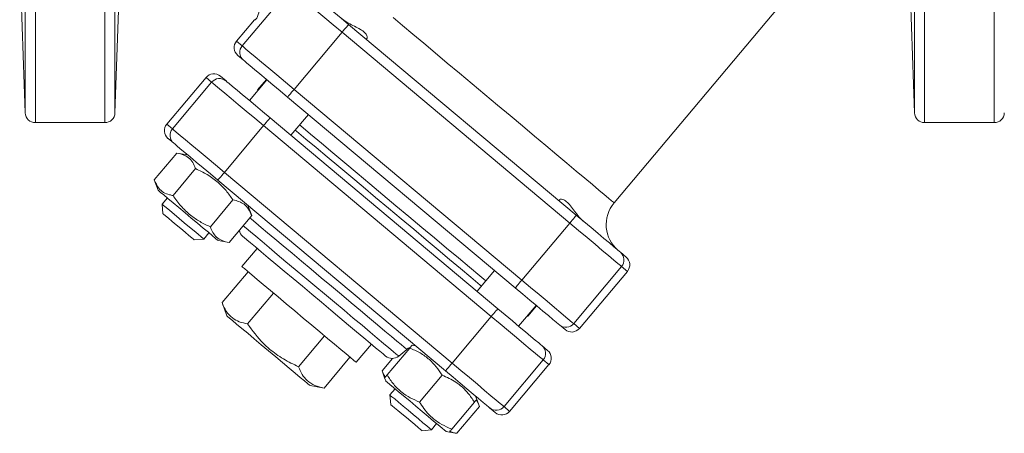
# Model space of a CAD drawing. Units: millimetres. Extents: x 123 to 608, y 70 to 249.
# Drawn here: x 125 to 270, y 70 to 131 of the extents above; entities that cross this region are included whole.
import ezdxf

# ---------------------------------------------------------------- set-up
doc = ezdxf.new("R2010")
doc.units = ezdxf.units.MM

msp = doc.modelspace()

# ---------------------------------------------------------------- linework, layer by layer
at = {"color": 8, "linetype": 'Continuous', "lineweight": 15}
for p, q in [((126.01, 117.36), (126.01, 168.42)), ((127.51, 115.92), (127.51, 168.42)), ((137.75, 115.92), (137.75, 168.42)), ((139.25, 117.36), (139.25, 168.42)), ((257.15, 117.36), (257.15, 168.42)), ((258.65, 115.92), (258.65, 168.42)), ((268.9, 115.92), (268.9, 168.42))]:
    msp.add_line(p, q, dxfattribs=at)
at = {"color": 7, "linetype": 'Continuous', "lineweight": 15}
for p, q in [((125.2, 140.42), (126.01, 117.36)), ((165.08, 135.69), (158.01, 127.26)), ((212.86, 104.09), (239.21, 135.49)), ((256.52, 135.52), (257.15, 117.36)), ((139.25, 117.36), (139.78, 132.49)), ((159.84, 131.13), (157.18, 127.96)), ((159.99, 131.13), (159.84, 131.13)), ((172.74, 129.27), (165.67, 120.84)), ((206.32, 101.09), (172.74, 129.27)), ((173.7, 130.42), (207.28, 102.24)), ((157.18, 127.96), (158.01, 127.26)), ((158.2, 125.15), (157.36, 125.85)), ((152.68, 122.6), (146.89, 115.71)), ((153.51, 121.9), (152.68, 122.6)), ((154.79, 122.78), (155.63, 122.08)), ((161.64, 122.26), (159.07, 119.2)), ((161.58, 122.31), (160.29, 120.78)), ((153.51, 121.9), (147.73, 115)), ((165.67, 120.84), (199.25, 92.66)), ((198.29, 91.51), (164.7, 119.69)), ((162.13, 116.63), (195.71, 88.45)), ((165.19, 114.06), (167.77, 117.12)), ((127.51, 115.92), (137.75, 115.92)), ((146.89, 115.71), (147.73, 115)), ((161.17, 115.48), (155.38, 108.58)), ((194.75, 87.3), (161.17, 115.48)), ((258.65, 115.92), (268.9, 115.92)), ((147.91, 112.89), (147.08, 113.59)), ((145.05, 107.46), (148.39, 111.44)), ((149.97, 111.16), (148.39, 111.44)), ((147.81, 105.15), (151.15, 109.13)), ((145.05, 107.46), (145.6, 105.95)), ((155.38, 108.58), (188.96, 80.4)), ((188, 79.25), (154.42, 107.43)), ((146.98, 104.8), (146.21, 103.88)), ((146.21, 103.88), (146.33, 102.47)), ((153.32, 100.53), (156.65, 104.51)), ((159.41, 102.2), (158.86, 103.71)), ((156.07, 98.22), (159.41, 102.2)), ((206.32, 101.09), (199.25, 92.66)), ((150.93, 98.61), (152.34, 98.73)), ((152.34, 98.73), (153.11, 99.65)), ((154.49, 98.5), (156.07, 98.22)), ((160.21, 97.35), (157.96, 94.67)), ((213.79, 96.78), (214.62, 96.08)), ((213.97, 94.67), (206.9, 86.24)), ((214.81, 93.96), (213.97, 94.67)), ((158.87, 93.91), (155.04, 89.35)), ((195.22, 94.08), (192.65, 91.02)), ((214.81, 93.96), (207.74, 85.54)), ((162.63, 90.75), (158.8, 86.19)), ((155.04, 89.35), (155.76, 87.38)), ((198.78, 85.88), (201.35, 88.94)), ((200.12, 87.36), (201.41, 88.89)), ((194.75, 87.3), (188.96, 80.4)), ((200.12, 87.36), (200.06, 87.41)), ((205.62, 85.35), (204.79, 86.05)), ((206.9, 86.24), (207.74, 85.54)), ((170.15, 84.44), (166.32, 79.88)), ((174.81, 80.53), (177.06, 83.21)), ((183.56, 82.98), (183.06, 83.07)), ((202.22, 82.99), (203.05, 82.29)), ((179.38, 78.66), (182.71, 82.64)), ((181.09, 81.45), (182.28, 82.44)), ((173.91, 81.29), (170.08, 76.73)), ((178.64, 79.28), (180.16, 81.1)), ((202.4, 80.88), (196.62, 73.98)), ((203.24, 80.18), (197.45, 73.28)), ((203.24, 80.18), (202.4, 80.88)), ((178.64, 79.28), (179.01, 78.25)), ((184.15, 74.66), (187.48, 78.64)), ((168.02, 77.09), (170.08, 76.73)), ((179.01, 78.25), (179.19, 77.77)), ((180.57, 76.62), (179.79, 75.7)), ((179.79, 75.7), (179.92, 74.29)), ((192.62, 75.05), (192.44, 75.53)), ((188.92, 70.66), (192.25, 74.64)), ((192.99, 74.02), (192.62, 75.05)), ((189.65, 70.04), (192.99, 74.02)), ((195.34, 73.1), (194.5, 73.8)), ((196.62, 73.98), (197.45, 73.28)), ((185.92, 70.55), (186.69, 71.47)), ((184.51, 70.43), (185.92, 70.55)), ((188.07, 70.32), (188.57, 70.23)), ((188.57, 70.23), (189.65, 70.04))]:
    msp.add_line(p, q, dxfattribs=at)
at = {"color": 7, "linetype": 'Continuous', "lineweight": 15, "flags": 128}
for points in [[(172.74, 129.27), (171.45, 130.35), (170.19, 131.4), (169.01, 132.39), (167.94, 133.29), (167, 134.08), (166.23, 134.73), (165.64, 135.22), (165.26, 135.54), (165.08, 135.69)], [(167.2, 135.87), (167.34, 135.75), (167.67, 135.48), (168.17, 135.06), (168.83, 134.5), (169.62, 133.84), (170.54, 133.07), (171.54, 132.23), (172.6, 131.34), (173.7, 130.42)], [(172.74, 129.27), (172.92, 129.49), (173.11, 129.71), (173.27, 129.9), (173.42, 130.08), (173.54, 130.22), (173.63, 130.33), (173.68, 130.39), (173.7, 130.42)], [(158.01, 127.26), (158.19, 127.12), (158.57, 126.79), (159.16, 126.3), (159.93, 125.65), (160.87, 124.86), (161.94, 123.96), (163.12, 122.97), (164.38, 121.92), (165.67, 120.84)], [(164.7, 119.69), (163.61, 120.61), (162.54, 121.5), (161.54, 122.35), (160.62, 123.11), (159.83, 123.78), (159.17, 124.33), (158.67, 124.75), (158.34, 125.03), (158.2, 125.15)], [(155.63, 122.08), (155.77, 121.96), (156.1, 121.69), (156.6, 121.27), (157.26, 120.72), (158.05, 120.05), (158.97, 119.28), (159.97, 118.44), (161.03, 117.55), (162.13, 116.63)], [(161.17, 115.48), (159.88, 116.56), (158.62, 117.61), (157.44, 118.6), (156.37, 119.5), (155.43, 120.29), (154.66, 120.94), (154.07, 121.43), (153.69, 121.75), (153.51, 121.9)], [(160.35, 120.73), (160.31, 120.76), (160.29, 120.78)], [(164.7, 119.69), (164.72, 119.71), (164.77, 119.78), (164.86, 119.88), (164.98, 120.03), (165.13, 120.2), (165.3, 120.4), (165.48, 120.62), (165.67, 120.84)], [(162.13, 116.63), (162.11, 116.6), (162.06, 116.54), (161.97, 116.43), (161.85, 116.29), (161.7, 116.12), (161.54, 115.92), (161.35, 115.7), (161.17, 115.48)], [(147.73, 115), (147.9, 114.86), (148.29, 114.54), (148.87, 114.04), (149.65, 113.39), (150.59, 112.61), (151.66, 111.71), (152.84, 110.72), (154.09, 109.67), (155.38, 108.58)], [(165.84, 114.82), (166.02, 114.67), (167.42, 113.5), (168.93, 112.23), (170.54, 110.88), (172.24, 109.45), (174.01, 107.97), (175.83, 106.44), (177.69, 104.88), (179.57, 103.3), (181.44, 101.73), (183.3, 100.17), (185.12, 98.64), (186.89, 97.15), (188.59, 95.73), (190.2, 94.37), (191.71, 93.11), (193.11, 91.94), (193.29, 91.78)], [(193.94, 92.55), (193.05, 93.29), (191.52, 94.57), (189.89, 95.95), (188.16, 97.39), (186.36, 98.9), (184.51, 100.46), (182.61, 102.05), (180.69, 103.66), (178.77, 105.28), (176.85, 106.88), (174.98, 108.46), (173.15, 109.99), (171.38, 111.48), (169.7, 112.89), (168.11, 114.22), (166.64, 115.45), (166.48, 115.59)], [(154.42, 107.43), (153.32, 108.35), (152.26, 109.25), (151.25, 110.09), (150.34, 110.85), (149.54, 111.52), (148.89, 112.07), (148.39, 112.49), (148.06, 112.77), (147.91, 112.89)], [(155.38, 108.58), (155.19, 108.36), (155.01, 108.14), (154.85, 107.94), (154.7, 107.77), (154.58, 107.63), (154.49, 107.52), (154.44, 107.46), (154.42, 107.43)], [(152.27, 100.36), (151.42, 101.07), (150.51, 101.84), (149.58, 102.61), (148.67, 103.38), (147.82, 104.09), (147.07, 104.72), (146.45, 105.24), (145.99, 105.63), (145.7, 105.87), (145.6, 105.95)], [(146.21, 103.88), (146.23, 103.86), (146.43, 103.7), (146.8, 103.39), (147.32, 102.94), (147.97, 102.4), (148.7, 101.79), (149.47, 101.14), (150.22, 100.51), (150.92, 99.93), (151.51, 99.43), (151.96, 99.05), (152.24, 98.82), (152.34, 98.73), (152.34, 98.73)], [(150.93, 98.61), (150.84, 98.69), (150.57, 98.92), (150.14, 99.28), (149.59, 99.74), (148.96, 100.27), (148.3, 100.81), (147.68, 101.34), (147.13, 101.8), (146.7, 102.16), (146.43, 102.39), (146.33, 102.47), (146.33, 102.47)], [(206.32, 101.09), (206.51, 101.31), (206.69, 101.53), (206.86, 101.72), (207, 101.9), (207.12, 102.04), (207.21, 102.15), (207.27, 102.21), (207.28, 102.24)], [(207.28, 102.24), (208.38, 101.32), (209.45, 100.42), (210.45, 99.58), (211.36, 98.81), (212.16, 98.15), (212.81, 97.59), (213.31, 97.18), (213.64, 96.9), (213.79, 96.78)], [(154.49, 98.5), (154.39, 98.58), (154.1, 98.82), (153.64, 99.21), (153.02, 99.73), (152.27, 100.36)], [(213.97, 94.67), (213.8, 94.81), (213.41, 95.13), (212.83, 95.63), (212.05, 96.28), (211.12, 97.06), (210.04, 97.96), (208.86, 98.95), (207.61, 100), (206.32, 101.09)], [(179.16, 81.45), (179.07, 81.53), (178.79, 81.76), (178.33, 82.15), (177.69, 82.68), (176.9, 83.35), (175.96, 84.14), (174.88, 85.04), (173.7, 86.03), (172.42, 87.11), (171.08, 88.23), (169.69, 89.4), (168.29, 90.57), (166.89, 91.75), (165.52, 92.9), (164.21, 94), (162.97, 95.03), (161.84, 95.98), (160.83, 96.83), (159.96, 97.56), (159.24, 98.16), (158.69, 98.62), (158.32, 98.94), (158.13, 99.09), (158.11, 99.11)], [(157.96, 94.67), (158.06, 94.59), (158.34, 94.36), (158.8, 93.97), (159.43, 93.44), (160.21, 92.78), (161.13, 92.01), (162.17, 91.13), (163.31, 90.18), (164.51, 89.17), (165.76, 88.13), (167.02, 87.07), (168.26, 86.03), (169.47, 85.02), (170.6, 84.06), (171.64, 83.19), (172.56, 82.42), (173.35, 81.76), (173.98, 81.23), (174.44, 80.84), (174.72, 80.61), (174.81, 80.53), (174.81, 80.53)], [(198.29, 91.51), (198.3, 91.53), (198.36, 91.6), (198.45, 91.7), (198.57, 91.85), (198.71, 92.02), (198.88, 92.22), (199.06, 92.44), (199.25, 92.66)], [(204.79, 86.05), (204.64, 86.18), (204.32, 86.45), (203.82, 86.87), (203.16, 87.42), (202.36, 88.09), (201.45, 88.86), (200.45, 89.7), (199.38, 90.59), (198.29, 91.51)], [(199.25, 92.66), (200.54, 91.58), (201.79, 90.53), (202.97, 89.54), (204.05, 88.64), (204.98, 87.85), (205.76, 87.2), (206.34, 86.71), (206.73, 86.38), (206.9, 86.24)], [(155.76, 87.38), (155.85, 87.3), (156.13, 87.07), (156.58, 86.69), (157.19, 86.18), (157.95, 85.54), (158.82, 84.81), (159.79, 84), (160.82, 83.13), (161.89, 82.24), (162.95, 81.34), (163.98, 80.48), (164.95, 79.67), (165.83, 78.93), (166.58, 78.3), (167.2, 77.78), (167.65, 77.4), (167.92, 77.17), (168.02, 77.09)], [(195.71, 88.45), (195.7, 88.42), (195.64, 88.36), (195.55, 88.25), (195.43, 88.11), (195.29, 87.94), (195.12, 87.74), (194.94, 87.52), (194.75, 87.3)], [(202.4, 80.88), (202.23, 81.02), (201.84, 81.34), (201.26, 81.84), (200.48, 82.49), (199.55, 83.27), (198.47, 84.17), (197.29, 85.16), (196.04, 86.22), (194.75, 87.3)], [(195.71, 88.45), (196.81, 87.53), (197.87, 86.63), (198.88, 85.79), (199.79, 85.03), (200.59, 84.36), (201.24, 83.81), (201.74, 83.39), (202.07, 83.11), (202.22, 82.99)], [(188.96, 80.4), (188.78, 80.18), (188.6, 79.96), (188.43, 79.76), (188.28, 79.59), (188.16, 79.45), (188.07, 79.34), (188.02, 79.28), (188, 79.25)], [(188.96, 80.4), (190.25, 79.32), (191.51, 78.27), (192.69, 77.28), (193.76, 76.38), (194.7, 75.59), (195.47, 74.94), (196.06, 74.45), (196.44, 74.13), (196.62, 73.98)], [(194.5, 73.8), (194.36, 73.92), (194.03, 74.19), (193.53, 74.61), (192.87, 75.16), (192.08, 75.83), (191.16, 76.6), (190.16, 77.44), (189.1, 78.33), (188, 79.25)], [(188.07, 70.32), (188.05, 70.34), (187.86, 70.5), (187.48, 70.82), (186.93, 71.27), (186.24, 71.85), (185.44, 72.53), (184.55, 73.27), (183.63, 74.04), (182.71, 74.82), (181.82, 75.56), (181.02, 76.24), (180.33, 76.82), (179.78, 77.27), (179.4, 77.59), (179.21, 77.75), (179.19, 77.77)], [(179.79, 75.7), (179.85, 75.65), (180.09, 75.45), (180.5, 75.11), (181.06, 74.64), (181.73, 74.07), (182.47, 73.45), (183.24, 72.8), (183.99, 72.18), (184.66, 71.61), (185.22, 71.14), (185.63, 70.8), (185.87, 70.6), (185.92, 70.55)], [(184.51, 70.43), (184.49, 70.45), (184.31, 70.61), (183.95, 70.9), (183.46, 71.32), (182.86, 71.82), (182.22, 72.36), (181.57, 72.9), (180.97, 73.4), (180.48, 73.82), (180.13, 74.11), (179.94, 74.27), (179.92, 74.29)]]:
    msp.add_lwpolyline(points, dxfattribs=at)
at = {"color": 8, "linetype": 'Continuous', "lineweight": 15, "flags": 128}
for points in [[(180.26, 131.44), (181.66, 130.27), (183.17, 129), (184.78, 127.64), (186.48, 126.22), (188.25, 124.73), (190.07, 123.21), (191.92, 121.65), (193.8, 120.08), (195.67, 118.51), (197.52, 116.96), (199.34, 115.43), (201.1, 113.95), (202.79, 112.53), (204.39, 111.19), (205.89, 109.93), (207.28, 108.77), (208.54, 107.71), (209.65, 106.78), (210.61, 105.97), (211.41, 105.3), (212.04, 104.77), (212.49, 104.39), (212.77, 104.16), (212.86, 104.09)], [(182.28, 82.44), (182.18, 82.52), (181.9, 82.75), (181.44, 83.14), (180.81, 83.67), (180.01, 84.34), (179.06, 85.14), (177.97, 86.05), (176.77, 87.06), (175.46, 88.16), (174.08, 89.32), (172.64, 90.53), (171.16, 91.77), (169.67, 93.02), (168.19, 94.26), (166.75, 95.47), (165.36, 96.63), (164.06, 97.73), (162.85, 98.74), (161.76, 99.65), (160.81, 100.45), (160.02, 101.12), (159.38, 101.65), (159.13, 101.86)], [(158.15, 100.7), (158.59, 100.32), (159.22, 99.8), (160, 99.14), (160.94, 98.36), (162, 97.46), (163.19, 96.47), (164.47, 95.39), (165.83, 94.25), (167.25, 93.06), (168.7, 91.84), (170.17, 90.62), (171.62, 89.4), (173.04, 88.21), (174.4, 87.06), (175.68, 85.99), (176.87, 84.99), (177.93, 84.1), (178.87, 83.32), (179.65, 82.66), (180.27, 82.13), (180.73, 81.75), (181, 81.52), (181.09, 81.45)]]:
    msp.add_lwpolyline(points, dxfattribs=at)
at = {"color": 7, "linetype": 'Continuous', "lineweight": 15}
for centre, radius, start, end in [((158.46, 132.42), 2, 320.0726, 89.8957), ((159.16, 126.3), 1.5, 139.9657, 229.9663), ((154.66, 120.93), 1.5, 50.034, 140.034), ((127.51, 117.42), 1.5, 182, 270), ((137.75, 117.42), 1.5, 270, 358), ((258.65, 117.42), 1.5, 182, 270), ((268.9, 117.42), 1.5, 270, 358), ((148.88, 114.04), 1.5, 139.9662, 229.9658), ((216.69, 100.87), 5, 140, 230), ((159.08, 100.26), 1.5, 188.753, 230), ((212.82, 95.63), 1.5, 319.9663, 49.9657), ((205.75, 87.2), 1.5, 230.0341, 320.0338), ((201.25, 81.84), 1.5, 319.9664, 49.966), ((180.13, 82.6), 1.5, 230, 310), ((183.24, 81.29), 1.5, 109.2692, 130), ((195.47, 74.95), 1.5, 230.0341, 320.0338)]:
    msp.add_arc(centre, radius, start, end, dxfattribs=at)
for centre, major_axis, start_param, end_param in [((158.33, 127), (1.15, -0.97), 3.141593, 4.712389), ((153.83, 121.63), (1.15, -0.97), 1.570796, 3.141593), ((148.04, 114.74), (-1.15, 0.97), 0, 1.570796), ((213.66, 94.93), (-1.15, 0.97), 3.141593, 4.712389), ((206.59, 86.5), (1.15, -0.97), 4.712389, 6.283185), ((202.09, 81.14), (1.15, -0.97), 0, 1.570796), ((196.3, 74.25), (1.15, -0.97), 4.712389, 6.283185)]:
    msp.add_ellipse(centre, major_axis=major_axis, ratio=0.998816, start_param=start_param, end_param=end_param, dxfattribs=at)
for points, knots in [([(176.06, 128.43), (176.12, 128.38), (176.17, 128.35), (176.27, 128.32), (176.31, 128.31), (176.38, 128.33), (176.41, 128.35), (176.45, 128.41), (176.46, 128.45), (176.46, 128.55), (176.46, 128.6), (176.42, 128.73), (176.39, 128.8), (176.26, 129.02), (176.13, 129.18), (175.75, 129.5), (175.51, 129.65), (174.96, 129.96), (174.66, 130.11), (174.04, 130.42), (173.73, 130.58), (173.13, 130.94), (172.85, 131.13), (172.61, 131.33)], [0, 0, 0, 0, 0.0625, 0.0625, 0.125, 0.125, 0.1875, 0.1875, 0.25, 0.25, 0.3125, 0.3125, 0.375, 0.375, 0.5, 0.5, 0.625, 0.625, 0.75, 0.75, 0.875, 0.875, 1, 1, 1, 1]), ([(151.15, 109.13), (151.08, 109.29), (150.9, 109.77), (150.46, 110.45), (149.65, 111.13), (148.86, 111.33), (148.39, 111.44)], [0, 0, 0, 0, 0.132483, 0.381867, 0.637354, 1, 1, 1, 1]), ([(151.15, 109.13), (151.73, 108.85), (152.9, 108.29), (154.41, 107.18), (155.67, 105.9), (156.32, 104.97), (156.65, 104.51)], [0, 0, 0, 0, 0.264601, 0.534941, 0.765339, 1, 1, 1, 1]), ([(147.81, 105.15), (147.63, 105.19), (147.13, 105.29), (146.39, 105.59), (145.58, 106.28), (145.25, 107.02), (145.05, 107.46)], [0, 0, 0, 0, 0.132483, 0.381867, 0.637354, 1, 1, 1, 1]), ([(147.81, 105.15), (148.18, 104.63), (148.94, 103.57), (150.3, 102.27), (151.78, 101.26), (152.8, 100.77), (153.32, 100.53)], [0, 0, 0, 0, 0.264601, 0.534941, 0.76534, 1, 1, 1, 1]), ([(208.38, 101.32), (208.26, 101.42), (208.14, 101.53), (207.9, 101.77), (207.79, 101.9), (207.56, 102.16), (207.45, 102.3), (207.23, 102.57), (207.13, 102.71), (206.82, 103.13), (206.62, 103.4), (206.22, 103.88), (206.03, 104.09), (205.74, 104.33), (205.65, 104.4), (205.47, 104.5), (205.39, 104.54), (205.15, 104.63), (205.01, 104.64), (204.82, 104.6), (204.76, 104.55), (204.76, 104.4), (204.81, 104.31), (204.92, 104.22)], [0, 0, 0, 0, 0.0625, 0.0625, 0.125, 0.125, 0.1875, 0.1875, 0.25, 0.25, 0.375, 0.375, 0.5, 0.5, 0.5625, 0.5625, 0.625, 0.625, 0.75, 0.75, 0.875, 0.875, 1, 1, 1, 1]), ([(159.41, 102.2), (159.27, 102.52), (159, 103.18), (158.36, 103.87), (157.56, 104.31), (156.96, 104.44), (156.65, 104.51)], [0, 0, 0, 0, 0.264602, 0.534941, 0.76534, 1, 1, 1, 1]), ([(156.07, 98.22), (155.73, 98.3), (155.04, 98.45), (154.24, 98.96), (153.67, 99.67), (153.43, 100.24), (153.32, 100.53)], [0, 0, 0, 0, 0.264602, 0.534941, 0.765339, 1, 1, 1, 1]), ([(155.04, 89.35), (155.23, 88.91), (155.6, 88.01), (156.48, 87.07), (157.56, 86.47), (158.39, 86.29), (158.8, 86.19)], [0, 0, 0, 0, 0.264605, 0.534948, 0.765343, 1, 1, 1, 1]), ([(158.8, 86.19), (159.53, 85.2), (160.75, 83.54), (163, 81.66), (164.8, 80.59), (165.95, 80.06), (166.32, 79.88)], [0, 0, 0, 0, 0.36916, 0.619072, 0.87573, 1, 1, 1, 1]), ([(182.71, 82.64), (182.82, 82.77), (183.03, 83.01), (183.05, 83.04), (183.06, 83.05)], [0, 0, 0, 0, 0.529248, 1, 1, 1, 1]), ([(182.71, 82.64), (183.23, 82.42), (184.28, 81.96), (185.59, 81.01), (186.67, 79.89), (187.21, 79.06), (187.48, 78.64)], [0, 0, 0, 0, 0.264602, 0.534941, 0.76534, 1, 1, 1, 1]), ([(170.08, 76.73), (169.61, 76.84), (168.67, 77.05), (167.59, 77.75), (166.81, 78.71), (166.48, 79.49), (166.32, 79.88)], [0, 0, 0, 0, 0.264605, 0.534948, 0.765343, 1, 1, 1, 1]), ([(178.64, 79.28), (178.7, 79.11), (178.83, 78.77), (179.03, 78.49), (179.13, 78.34)], [0, 0, 0, 0, 0.481656, 1, 1, 1, 1]), ([(179.38, 78.66), (179.27, 78.53), (179.07, 78.29), (179.04, 78.26), (179.03, 78.25)], [0, 0, 0, 0, 0.529248, 1, 1, 1, 1]), ([(179.38, 78.66), (179.69, 78.19), (180.31, 77.24), (181.48, 76.11), (182.78, 75.25), (183.69, 74.86), (184.15, 74.66)], [0, 0, 0, 0, 0.264602, 0.534942, 0.76534, 1, 1, 1, 1]), ([(192.25, 74.64), (192.1, 74.87), (191.67, 75.56), (190.8, 76.6), (189.39, 77.78), (188.19, 78.32), (187.48, 78.64)], [0, 0, 0, 0, 0.132483, 0.381867, 0.637354, 1, 1, 1, 1]), ([(188.92, 70.66), (188.65, 70.77), (187.9, 71.08), (186.73, 71.75), (185.32, 72.93), (184.58, 74.02), (184.15, 74.66)], [0, 0, 0, 0, 0.132483, 0.381867, 0.637354, 1, 1, 1, 1]), ([(192.25, 74.64), (192.36, 74.76), (192.56, 75.01), (192.59, 75.03), (192.6, 75.05)], [0, 0, 0, 0, 0.529248, 1, 1, 1, 1]), ([(192.52, 74.95), (192.55, 74.92), (192.76, 74.66), (192.89, 74.32), (192.99, 74.02)], [0, 0, 0, 0, 0.132204, 1, 1, 1, 1]), ([(188.92, 70.66), (188.81, 70.53), (188.61, 70.29), (188.58, 70.26), (188.57, 70.25)], [0, 0, 0, 0, 0.529248, 1, 1, 1, 1]), ([(188.65, 70.34), (188.69, 70.32), (188.98, 70.15), (189.34, 70.09), (189.65, 70.04)], [0, 0, 0, 0, 0.132204, 1, 1, 1, 1])]:
    msp.add_open_spline(points, degree=3, knots=knots, dxfattribs=at)

doc.saveas('drawing.dxf')
